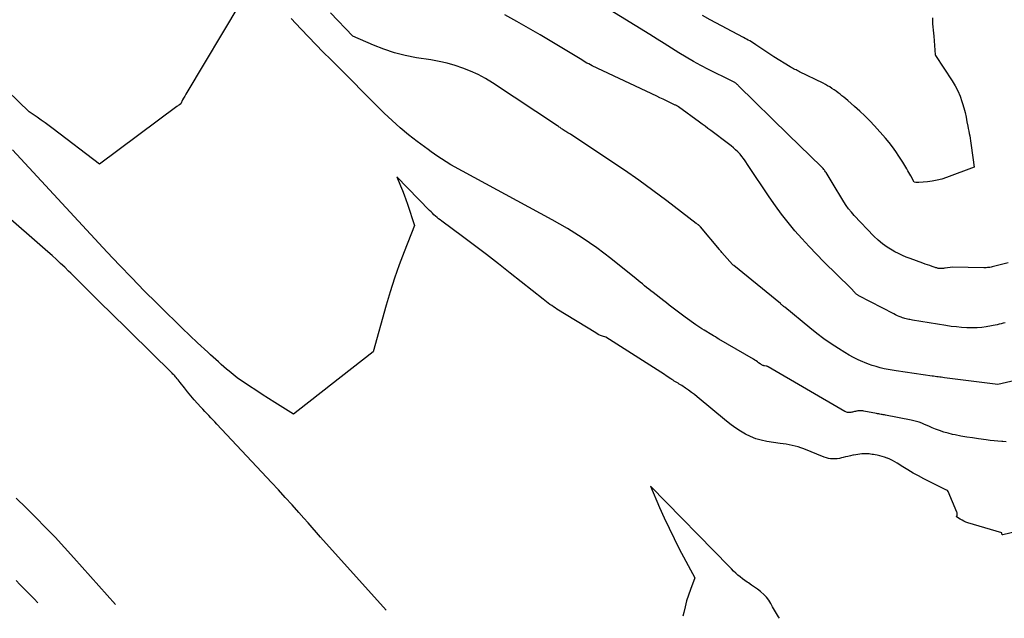
# Model space of a CAD drawing. Units: inches. Extents: x 2622670 to 2625648, y 1501659 to 1504329.
# Drawn here: x 2623679 to 2623775, y 1501709 to 1501767 of the extents above; entities that cross this region are included whole.
import ezdxf

# ---------------------------------------------------------------- set-up
doc = ezdxf.new("R2010")
doc.units = ezdxf.units.IN
doc.header["$MEASUREMENT"] = 0
doc.layers.add('Tile_2735_01_SE_contour_2ft', color=22, linetype='Continuous')

msp = doc.modelspace()

# ---------------------------------------------------------------- linework, layer by layer
at = {"layer": 'Tile_2735_01_SE_contour_2ft'}
for points in [[(2623700.64, 1501768.97, 7854), (2623695.45, 1501760.317, 7854), (2623695.344, 1501760.136, 7854), (2623695.24, 1501759.954, 7854), (2623695.14, 1501759.769, 7854), (2623695.042, 1501759.584, 7854), (2623694.85, 1501759.21, 7854), (2623694.721, 1501759.116, 7854), (2623694.657, 1501759.07, 7854), (2623694.593, 1501759.023, 7854), (2623694.529, 1501758.975, 7854), (2623694.465, 1501758.928, 7854), (2623686.9, 1501753.3, 7854), (2623682.374, 1501756.761, 7854), (2623681.991, 1501757.05, 7854), (2623681.605, 1501757.334, 7854), (2623681.215, 1501757.613, 7854), (2623680.821, 1501757.887, 7854), (2623680.03, 1501758.43, 7854), (2623674.689, 1501763.566, 7854)], [(2623777.427, 1501732.348, 7856), (2623774.749, 1501731.74, 7856), (2623769.523, 1501732.4, 7856), (2623769.372, 1501732.419, 7856), (2623769.22, 1501732.438, 7856), (2623769.069, 1501732.457, 7856), (2623768.918, 1501732.477, 7856), (2623768.767, 1501732.496, 7856), (2623768.616, 1501732.516, 7856), (2623768.465, 1501732.537, 7856), (2623768.314, 1501732.558, 7856), (2623764.799, 1501733.063, 7856), (2623764.405, 1501733.126, 7856), (2623764.012, 1501733.198, 7856), (2623763.623, 1501733.282, 7856), (2623763.235, 1501733.375, 7856), (2623762.851, 1501733.483, 7856), (2623762.471, 1501733.601, 7856), (2623762.096, 1501733.737, 7856), (2623761.726, 1501733.884, 7856), (2623761.544, 1501733.96, 7856), (2623761.091, 1501734.164, 7856), (2623760.645, 1501734.382, 7856), (2623760.21, 1501734.621, 7856), (2623759.782, 1501734.874, 7856), (2623759.166, 1501735.259, 7856), (2623758.446, 1501735.729, 7856), (2623757.738, 1501736.216, 7856), (2623757.05, 1501736.731, 7856), (2623756.375, 1501737.265, 7856), (2623753.908, 1501739.294, 7856), (2623753.855, 1501739.338, 7856), (2623753.801, 1501739.383, 7856), (2623753.748, 1501739.428, 7856), (2623753.696, 1501739.473, 7856), (2623753.643, 1501739.518, 7856), (2623753.59, 1501739.563, 7856), (2623753.537, 1501739.608, 7856), (2623753.484, 1501739.652, 7856), (2623748.939, 1501743.379, 7856), (2623748.882, 1501743.421, 7856), (2623748.819, 1501743.473, 7856), (2623747.77, 1501744.65, 7856), (2623747.688, 1501744.747, 7856), (2623747.647, 1501744.795, 7856), (2623747.606, 1501744.843, 7856), (2623747.565, 1501744.892, 7856), (2623747.524, 1501744.941, 7856), (2623745.661, 1501747.164, 7856), (2623745.647, 1501747.181, 7856), (2623745.632, 1501747.197, 7856), (2623745.616, 1501747.213, 7856), (2623745.601, 1501747.229, 7856), (2623745.537, 1501747.291, 7856), (2623745.52, 1501747.305, 7856), (2623745.503, 1501747.32, 7856), (2623745.486, 1501747.333, 7856), (2623745.468, 1501747.346, 7856), (2623745.24, 1501747.5, 7856), (2623742.379, 1501749.692, 7856), (2623741.012, 1501750.718, 7856), (2623739.633, 1501751.724, 7856), (2623738.232, 1501752.702, 7856), (2623736.818, 1501753.661, 7856), (2623732.96, 1501756.22, 7856), (2623732.782, 1501756.324, 7856), (2623732.693, 1501756.377, 7856), (2623732.604, 1501756.43, 7856), (2623732.516, 1501756.484, 7856), (2623732.429, 1501756.54, 7856), (2623732.337, 1501756.599, 7856), (2623732.256, 1501756.652, 7856), (2623732.176, 1501756.706, 7856), (2623732.097, 1501756.762, 7856), (2623732.018, 1501756.818, 7856), (2623731.939, 1501756.875, 7856), (2623731.86, 1501756.931, 7856), (2623731.781, 1501756.986, 7856), (2623731.7, 1501757.04, 7856), (2623725.329, 1501761.263, 7856), (2623724.64, 1501761.684, 7856), (2623723.934, 1501762.07, 7856), (2623723.202, 1501762.403, 7856), (2623722.452, 1501762.702, 7856), (2623721.683, 1501762.951, 7856), (2623720.906, 1501763.171, 7856), (2623720.119, 1501763.347, 7856), (2623719.324, 1501763.493, 7856), (2623717.892, 1501763.715, 7856), (2623716.814, 1501763.924, 7856), (2623715.753, 1501764.188, 7856), (2623714.714, 1501764.533, 7856), (2623713.692, 1501764.931, 7856), (2623711.67, 1501765.81, 7856), (2623709.508, 1501768.094, 7856)], [(2623766.276, 1501738.059, 7858), (2623766.153, 1501738.081, 7858), (2623766.029, 1501738.106, 7858), (2623765.906, 1501738.131, 7858), (2623765.783, 1501738.16, 7858), (2623765.662, 1501738.193, 7858), (2623765.543, 1501738.231, 7858), (2623765.425, 1501738.273, 7858), (2623765.294, 1501738.322, 7858), (2623765.113, 1501738.394, 7858), (2623764.934, 1501738.47, 7858), (2623764.757, 1501738.553, 7858), (2623764.582, 1501738.64, 7858), (2623761.164, 1501740.407, 7858), (2623761.111, 1501740.436, 7858), (2623761.06, 1501740.467, 7858), (2623761.01, 1501740.5, 7858), (2623760.962, 1501740.535, 7858), (2623760.915, 1501740.573, 7858), (2623760.87, 1501740.612, 7858), (2623760.826, 1501740.654, 7858), (2623760.785, 1501740.697, 7858), (2623760.33, 1501741.19, 7858), (2623757.735, 1501743.753, 7858), (2623757.006, 1501744.491, 7858), (2623756.29, 1501745.24, 7858), (2623755.592, 1501746.007, 7858), (2623754.907, 1501746.786, 7858), (2623754.247, 1501747.585, 7858), (2623753.606, 1501748.399, 7858), (2623752.993, 1501749.234, 7858), (2623752.4, 1501750.085, 7858), (2623750.34, 1501753.15, 7858), (2623750.041, 1501753.613, 7858), (2623749.885, 1501753.839, 7858), (2623749.719, 1501754.058, 7858), (2623749.54, 1501754.266, 7858), (2623749.352, 1501754.466, 7858), (2623749.321, 1501754.497, 7858), (2623749.107, 1501754.702, 7858), (2623748.886, 1501754.901, 7858), (2623748.658, 1501755.091, 7858), (2623748.425, 1501755.275, 7858), (2623746.678, 1501756.592, 7858), (2623746.401, 1501756.8, 7858), (2623746.124, 1501757.007, 7858), (2623745.845, 1501757.213, 7858), (2623745.567, 1501757.419, 7858), (2623743.52, 1501758.92, 7858), (2623743.417, 1501758.975, 7858), (2623743.366, 1501759.003, 7858), (2623743.314, 1501759.029, 7858), (2623743.262, 1501759.055, 7858), (2623743.209, 1501759.081, 7858), (2623742.675, 1501759.337, 7858), (2623742.355, 1501759.491, 7858), (2623742.035, 1501759.643, 7858), (2623741.715, 1501759.795, 7858), (2623741.395, 1501759.947, 7858), (2623735.092, 1501762.925, 7858), (2623734.916, 1501763.011, 7858), (2623734.741, 1501763.101, 7858), (2623734.569, 1501763.194, 7858), (2623734.399, 1501763.292, 7858), (2623734.06, 1501763.49, 7858), (2623730, 1501765.937, 7858), (2623728.862, 1501766.609, 7858), (2623727.715, 1501767.267, 7858), (2623726.556, 1501767.902, 7858)], [(2623775.758, 1501743.64, 7860), (2623774.325, 1501743.266, 7860), (2623774.208, 1501743.238, 7860), (2623774.091, 1501743.214, 7860), (2623773.971, 1501743.194, 7860), (2623773.852, 1501743.179, 7860), (2623773.732, 1501743.169, 7860), (2623773.612, 1501743.162, 7860), (2623773.491, 1501743.159, 7860), (2623773.371, 1501743.159, 7860), (2623770.3, 1501743.23, 7860), (2623769.613, 1501743.117, 7860), (2623769.525, 1501743.104, 7860), (2623769.437, 1501743.094, 7860), (2623769.348, 1501743.086, 7860), (2623769.259, 1501743.081, 7860), (2623769.242, 1501743.081, 7860), (2623769.162, 1501743.08, 7860), (2623769.082, 1501743.083, 7860), (2623769.003, 1501743.091, 7860), (2623768.924, 1501743.102, 7860), (2623768.846, 1501743.118, 7860), (2623768.768, 1501743.136, 7860), (2623768.691, 1501743.157, 7860), (2623768.615, 1501743.182, 7860), (2623768.31, 1501743.286, 7860), (2623768.082, 1501743.365, 7860), (2623767.855, 1501743.445, 7860), (2623767.628, 1501743.526, 7860), (2623767.401, 1501743.608, 7860), (2623766.163, 1501744.061, 7860), (2623765.786, 1501744.208, 7860), (2623765.414, 1501744.366, 7860), (2623765.05, 1501744.541, 7860), (2623764.69, 1501744.726, 7860), (2623764.404, 1501744.882, 7860), (2623763.921, 1501745.175, 7860), (2623763.46, 1501745.495, 7860), (2623763.031, 1501745.858, 7860), (2623762.623, 1501746.249, 7860), (2623760.71, 1501748.265, 7860), (2623760.426, 1501748.584, 7860), (2623760.158, 1501748.913, 7860), (2623759.911, 1501749.259, 7860), (2623759.679, 1501749.617, 7860), (2623758.54, 1501751.5, 7860), (2623757.948, 1501752.477, 7860), (2623757.897, 1501752.557, 7860), (2623757.843, 1501752.636, 7860), (2623757.785, 1501752.712, 7860), (2623757.725, 1501752.787, 7860), (2623757.662, 1501752.859, 7860), (2623757.598, 1501752.93, 7860), (2623757.531, 1501753, 7860), (2623757.464, 1501753.067, 7860), (2623754.29, 1501756.15, 7860), (2623749.361, 1501761.009, 7860), (2623749.316, 1501761.053, 7860), (2623749.269, 1501761.096, 7860), (2623749.222, 1501761.138, 7860), (2623749.175, 1501761.179, 7860), (2623749.126, 1501761.219, 7860), (2623749.075, 1501761.256, 7860), (2623749.022, 1501761.29, 7860), (2623748.968, 1501761.321, 7860), (2623748.901, 1501761.357, 7860), (2623748.841, 1501761.389, 7860), (2623748.781, 1501761.419, 7860), (2623748.72, 1501761.45, 7860), (2623746.453, 1501762.574, 7860), (2623745.712, 1501762.956, 7860), (2623744.98, 1501763.352, 7860), (2623744.26, 1501763.77, 7860), (2623743.548, 1501764.203, 7860), (2623742.842, 1501764.646, 7860), (2623742.136, 1501765.088, 7860), (2623741.429, 1501765.53, 7860), (2623740.721, 1501765.971, 7860), (2623736.43, 1501768.64, 7860)], [(2623768.35, 1501767.608, 7862), (2623768.355, 1501767.326, 7862), (2623768.371, 1501767.044, 7862), (2623768.374, 1501767.016, 7862), (2623768.4, 1501766.72, 7862), (2623768.426, 1501766.423, 7862), (2623768.451, 1501766.127, 7862), (2623768.476, 1501765.831, 7862), (2623768.63, 1501764, 7862), (2623768.654, 1501763.917, 7862), (2623770.292, 1501761.439, 7862), (2623770.58, 1501760.96, 7862), (2623770.838, 1501760.468, 7862), (2623771.052, 1501759.955, 7862), (2623771.237, 1501759.428, 7862), (2623771.295, 1501759.239, 7862), (2623771.422, 1501758.795, 7862), (2623771.538, 1501758.348, 7862), (2623771.64, 1501757.898, 7862), (2623771.732, 1501757.445, 7862), (2623771.813, 1501757.005, 7862), (2623771.857, 1501756.77, 7862), (2623771.902, 1501756.535, 7862), (2623771.947, 1501756.3, 7862), (2623771.993, 1501756.066, 7862), (2623772.037, 1501755.831, 7862), (2623772.078, 1501755.595, 7862), (2623772.115, 1501755.359, 7862), (2623772.149, 1501755.122, 7862), (2623772.43, 1501753, 7862), (2623769.741, 1501751.993, 7862), (2623769.279, 1501751.842, 7862), (2623768.813, 1501751.718, 7862), (2623768.337, 1501751.634, 7862), (2623767.855, 1501751.577, 7862), (2623767.033, 1501751.514, 7862), (2623766.957, 1501751.51, 7862), (2623766.882, 1501751.508, 7862), (2623766.806, 1501751.509, 7862), (2623766.731, 1501751.511, 7862), (2623766.58, 1501751.52, 7862), (2623766.226, 1501752.156, 7862), (2623766.133, 1501752.323, 7862), (2623766.038, 1501752.49, 7862), (2623765.943, 1501752.656, 7862), (2623765.848, 1501752.823, 7862), (2623765.751, 1501752.988, 7862), (2623765.654, 1501753.153, 7862), (2623765.554, 1501753.317, 7862), (2623765.454, 1501753.48, 7862), (2623765.075, 1501754.089, 7862), (2623764.774, 1501754.548, 7862), (2623764.456, 1501754.995, 7862), (2623764.116, 1501755.424, 7862), (2623763.76, 1501755.842, 7862), (2623762.687, 1501757.038, 7862), (2623762.22, 1501757.539, 7862), (2623761.741, 1501758.027, 7862), (2623761.244, 1501758.496, 7862), (2623760.735, 1501758.953, 7862), (2623760.065, 1501759.532, 7862), (2623759.88, 1501759.689, 7862), (2623759.694, 1501759.843, 7862), (2623759.506, 1501759.995, 7862), (2623759.315, 1501760.145, 7862), (2623759.122, 1501760.291, 7862), (2623758.927, 1501760.434, 7862), (2623758.729, 1501760.572, 7862), (2623758.529, 1501760.708, 7862), (2623758.31, 1501760.847, 7862), (2623758.098, 1501760.974, 7862), (2623757.881, 1501761.093, 7862), (2623757.661, 1501761.207, 7862), (2623755.368, 1501762.343, 7862), (2623755.251, 1501762.401, 7862), (2623755.135, 1501762.459, 7862), (2623755.017, 1501762.516, 7862), (2623754.9, 1501762.573, 7862), (2623754.783, 1501762.632, 7862), (2623754.668, 1501762.693, 7862), (2623754.554, 1501762.756, 7862), (2623754.442, 1501762.822, 7862), (2623752.83, 1501763.79, 7862), (2623751.1, 1501764.98, 7862), (2623750.953, 1501765.078, 7862), (2623750.804, 1501765.173, 7862), (2623750.652, 1501765.263, 7862), (2623750.498, 1501765.351, 7862), (2623750.343, 1501765.435, 7862), (2623750.187, 1501765.519, 7862), (2623750.031, 1501765.603, 7862), (2623749.875, 1501765.687, 7862), (2623746.624, 1501767.424, 7862), (2623745.873, 1501767.844, 7862)], [(2623775.567, 1501726.118, 7854), (2623775.229, 1501726.141, 7854), (2623775.142, 1501726.148, 7854), (2623774.76, 1501726.183, 7854), (2623774.38, 1501726.221, 7854), (2623774, 1501726.266, 7854), (2623773.62, 1501726.314, 7854), (2623772.849, 1501726.418, 7854), (2623772.278, 1501726.501, 7854), (2623771.709, 1501726.591, 7854), (2623771.142, 1501726.693, 7854), (2623770.576, 1501726.802, 7854), (2623770.31, 1501726.857, 7854), (2623769.882, 1501726.957, 7854), (2623769.46, 1501727.075, 7854), (2623769.046, 1501727.218, 7854), (2623768.637, 1501727.379, 7854), (2623768.331, 1501727.51, 7854), (2623768.079, 1501727.618, 7854), (2623767.827, 1501727.725, 7854), (2623767.575, 1501727.832, 7854), (2623767.322, 1501727.938, 7854), (2623767.067, 1501728.036, 7854), (2623766.808, 1501728.123, 7854), (2623766.545, 1501728.193, 7854), (2623766.279, 1501728.253, 7854), (2623763.766, 1501728.734, 7854), (2623763.657, 1501728.755, 7854), (2623763.547, 1501728.775, 7854), (2623763.437, 1501728.794, 7854), (2623763.327, 1501728.813, 7854), (2623763.217, 1501728.832, 7854), (2623763.107, 1501728.852, 7854), (2623762.997, 1501728.872, 7854), (2623762.888, 1501728.893, 7854), (2623761.642, 1501729.138, 7854), (2623761.558, 1501729.152, 7854), (2623761.473, 1501729.162, 7854), (2623761.388, 1501729.167, 7854), (2623761.303, 1501729.169, 7854), (2623761.218, 1501729.166, 7854), (2623761.133, 1501729.159, 7854), (2623761.048, 1501729.147, 7854), (2623760.964, 1501729.132, 7854), (2623760.933, 1501729.126, 7854), (2623760.834, 1501729.104, 7854), (2623760.735, 1501729.082, 7854), (2623760.636, 1501729.058, 7854), (2623760.538, 1501729.034, 7854), (2623760.476, 1501729.018, 7854), (2623760.39, 1501729.001, 7854), (2623760.304, 1501728.99, 7854), (2623760.217, 1501728.987, 7854), (2623760.13, 1501728.991, 7854), (2623760.044, 1501729.005, 7854), (2623759.96, 1501729.025, 7854), (2623759.88, 1501729.057, 7854), (2623759.802, 1501729.095, 7854), (2623752.302, 1501733.461, 7854), (2623752.287, 1501733.469, 7854), (2623752.271, 1501733.477, 7854), (2623752.256, 1501733.484, 7854), (2623752.239, 1501733.49, 7854), (2623752.174, 1501733.513, 7854), (2623752.157, 1501733.518, 7854), (2623752.14, 1501733.523, 7854), (2623752.123, 1501733.526, 7854), (2623752.106, 1501733.529, 7854), (2623751.936, 1501733.554, 7854), (2623751.878, 1501733.566, 7854), (2623751.821, 1501733.581, 7854), (2623751.766, 1501733.603, 7854), (2623751.712, 1501733.629, 7854), (2623751.66, 1501733.659, 7854), (2623751.609, 1501733.69, 7854), (2623751.559, 1501733.723, 7854), (2623751.511, 1501733.757, 7854), (2623751.358, 1501733.868, 7854), (2623751.232, 1501733.957, 7854), (2623751.104, 1501734.043, 7854), (2623750.974, 1501734.126, 7854), (2623750.842, 1501734.206, 7854), (2623747.471, 1501736.182, 7854), (2623747.3, 1501736.283, 7854), (2623747.128, 1501736.384, 7854), (2623746.957, 1501736.486, 7854), (2623746.786, 1501736.588, 7854), (2623746.023, 1501737.045, 7854), (2623745.82, 1501737.17, 7854), (2623745.619, 1501737.298, 7854), (2623745.422, 1501737.431, 7854), (2623745.226, 1501737.568, 7854), (2623744.178, 1501738.318, 7854), (2623743.913, 1501738.511, 7854), (2623743.65, 1501738.706, 7854), (2623743.389, 1501738.904, 7854), (2623743.13, 1501739.105, 7854), (2623742.873, 1501739.307, 7854), (2623742.615, 1501739.509, 7854), (2623742.357, 1501739.711, 7854), (2623742.099, 1501739.913, 7854), (2623741.032, 1501740.747, 7854), (2623740.823, 1501740.911, 7854), (2623740.614, 1501741.075, 7854), (2623740.407, 1501741.24, 7854), (2623740.199, 1501741.406, 7854), (2623739.992, 1501741.573, 7854), (2623739.785, 1501741.739, 7854), (2623739.578, 1501741.906, 7854), (2623739.371, 1501742.072, 7854), (2623736.895, 1501744.064, 7854), (2623736.218, 1501744.593, 7854), (2623735.531, 1501745.109, 7854), (2623734.83, 1501745.606, 7854), (2623734.119, 1501746.089, 7854), (2623733.396, 1501746.553, 7854), (2623732.665, 1501747.005, 7854), (2623731.923, 1501747.437, 7854), (2623731.172, 1501747.856, 7854), (2623721.26, 1501753.23, 7854), (2623720.339, 1501753.818, 7854), (2623720.007, 1501754.036, 7854), (2623719.678, 1501754.259, 7854), (2623719.354, 1501754.488, 7854), (2623719.033, 1501754.723, 7854), (2623717.967, 1501755.52, 7854), (2623717.13, 1501756.173, 7854), (2623716.313, 1501756.85, 7854), (2623715.527, 1501757.561, 7854), (2623714.76, 1501758.295, 7854), (2623709.521, 1501763.528, 7854), (2623708.789, 1501764.266, 7854), (2623708.061, 1501765.007, 7854), (2623707.339, 1501765.755, 7854), (2623706.621, 1501766.508, 7854), (2623706.093, 1501767.066, 7854), (2623705.641, 1501767.54, 7854)], [(2623778.13, 1501717.71, 7852), (2623775.249, 1501717.02, 7852), (2623775.208, 1501717.023, 7852), (2623775.175, 1501717.037, 7852), (2623775.155, 1501717.067, 7852), (2623775.144, 1501717.107, 7852), (2623775.15, 1501717.22, 7852), (2623771.826, 1501718.205, 7852), (2623771.629, 1501718.273, 7852), (2623771.437, 1501718.352, 7852), (2623771.252, 1501718.447, 7852), (2623771.072, 1501718.552, 7852), (2623770.72, 1501718.78, 7852), (2623770.761, 1501718.936, 7852), (2623770.774, 1501719.013, 7852), (2623770.776, 1501719.09, 7852), (2623770.763, 1501719.166, 7852), (2623770.74, 1501719.24, 7852), (2623769.893, 1501721.257, 7852), (2623769.815, 1501721.346, 7852), (2623769.59, 1501721.46, 7852), (2623767.505, 1501722.508, 7852), (2623766.98, 1501722.782, 7852), (2623766.462, 1501723.068, 7852), (2623765.954, 1501723.37, 7852), (2623765.452, 1501723.684, 7852), (2623764.912, 1501724.034, 7852), (2623764.68, 1501724.174, 7852), (2623764.444, 1501724.302, 7852), (2623764.2, 1501724.416, 7852), (2623763.95, 1501724.52, 7852), (2623763.914, 1501724.533, 7852), (2623763.677, 1501724.616, 7852), (2623763.438, 1501724.69, 7852), (2623763.195, 1501724.752, 7852), (2623762.95, 1501724.805, 7852), (2623762.746, 1501724.844, 7852), (2623762.601, 1501724.871, 7852), (2623762.456, 1501724.896, 7852), (2623762.31, 1501724.917, 7852), (2623762.164, 1501724.937, 7852), (2623762.018, 1501724.951, 7852), (2623761.871, 1501724.958, 7852), (2623761.725, 1501724.957, 7852), (2623761.578, 1501724.95, 7852), (2623761.46, 1501724.94, 7852), (2623761.255, 1501724.92, 7852), (2623761.051, 1501724.894, 7852), (2623760.847, 1501724.86, 7852), (2623760.645, 1501724.821, 7852), (2623760.569, 1501724.805, 7852), (2623760.329, 1501724.752, 7852), (2623760.089, 1501724.698, 7852), (2623759.851, 1501724.641, 7852), (2623759.612, 1501724.582, 7852), (2623759.47, 1501724.546, 7852), (2623759.259, 1501724.502, 7852), (2623759.046, 1501724.47, 7852), (2623758.831, 1501724.457, 7852), (2623758.615, 1501724.455, 7852), (2623758.401, 1501724.474, 7852), (2623758.19, 1501724.507, 7852), (2623757.983, 1501724.562, 7852), (2623757.779, 1501724.631, 7852), (2623755.77, 1501725.431, 7852), (2623755.493, 1501725.533, 7852), (2623755.213, 1501725.626, 7852), (2623754.928, 1501725.703, 7852), (2623754.641, 1501725.771, 7852), (2623754.351, 1501725.828, 7852), (2623754.06, 1501725.882, 7852), (2623753.768, 1501725.931, 7852), (2623753.476, 1501725.977, 7852), (2623752.152, 1501726.171, 7852), (2623751.609, 1501726.281, 7852), (2623751.078, 1501726.43, 7852), (2623750.567, 1501726.635, 7852), (2623750.069, 1501726.88, 7852), (2623749.59, 1501727.166, 7852), (2623749.121, 1501727.468, 7852), (2623748.671, 1501727.796, 7852), (2623748.231, 1501728.14, 7852), (2623745.357, 1501730.518, 7852), (2623745.076, 1501730.744, 7852), (2623744.79, 1501730.963, 7852), (2623744.498, 1501731.174, 7852), (2623744.202, 1501731.379, 7852), (2623743.84, 1501731.621, 7852), (2623743.72, 1501731.699, 7852), (2623743.6, 1501731.777, 7852), (2623743.479, 1501731.852, 7852), (2623743.357, 1501731.927, 7852), (2623743.234, 1501732.001, 7852), (2623743.113, 1501732.076, 7852), (2623742.992, 1501732.153, 7852), (2623742.871, 1501732.23, 7852), (2623742.788, 1501732.284, 7852), (2623742.627, 1501732.389, 7852), (2623742.466, 1501732.494, 7852), (2623742.304, 1501732.598, 7852), (2623742.141, 1501732.702, 7852), (2623736.42, 1501736.37, 7852), (2623736.077, 1501736.48, 7852), (2623735.908, 1501736.542, 7852), (2623735.743, 1501736.61, 7852), (2623735.583, 1501736.692, 7852), (2623735.427, 1501736.78, 7852), (2623731.642, 1501739.117, 7852), (2623731.468, 1501739.227, 7852), (2623731.296, 1501739.34, 7852), (2623731.127, 1501739.457, 7852), (2623730.959, 1501739.577, 7852), (2623730.794, 1501739.7, 7852), (2623730.629, 1501739.824, 7852), (2623730.466, 1501739.95, 7852), (2623730.304, 1501740.077, 7852), (2623727.068, 1501742.645, 7852), (2623725.916, 1501743.55, 7852), (2623724.758, 1501744.447, 7852), (2623723.591, 1501745.333, 7852), (2623722.417, 1501746.211, 7852), (2623720.382, 1501747.719, 7852), (2623720.224, 1501747.839, 7852), (2623720.068, 1501747.962, 7852), (2623719.914, 1501748.089, 7852), (2623719.763, 1501748.217, 7852), (2623719.615, 1501748.35, 7852), (2623719.469, 1501748.485, 7852), (2623719.326, 1501748.623, 7852), (2623719.186, 1501748.764, 7852), (2623715.98, 1501752.06, 7852), (2623716.358, 1501751.178, 7852), (2623716.541, 1501750.734, 7852), (2623716.716, 1501750.288, 7852), (2623716.879, 1501749.837, 7852), (2623717.034, 1501749.383, 7852), (2623717.71, 1501747.31, 7852), (2623716.705, 1501744.729, 7852), (2623716.221, 1501743.433, 7852), (2623715.762, 1501742.128, 7852), (2623715.341, 1501740.81, 7852), (2623714.946, 1501739.484, 7852), (2623713.66, 1501734.94, 7852), (2623709.495, 1501731.664, 7852), (2623708.891, 1501731.189, 7852), (2623708.287, 1501730.715, 7852), (2623707.683, 1501730.241, 7852), (2623707.079, 1501729.767, 7852), (2623705.87, 1501728.82, 7852), (2623704.053, 1501729.964, 7852), (2623703.431, 1501730.359, 7852), (2623702.811, 1501730.759, 7852), (2623702.195, 1501731.165, 7852), (2623701.582, 1501731.574, 7852), (2623700.36, 1501732.4, 7852), (2623699.596, 1501733.027, 7852), (2623699.328, 1501733.251, 7852), (2623699.063, 1501733.477, 7852), (2623698.801, 1501733.707, 7852), (2623698.542, 1501733.94, 7852), (2623698.285, 1501734.175, 7852), (2623698.028, 1501734.411, 7852), (2623697.772, 1501734.648, 7852), (2623697.516, 1501734.885, 7852), (2623696.51, 1501735.818, 7852), (2623695.755, 1501736.525, 7852), (2623695.005, 1501737.237, 7852), (2623694.262, 1501737.957, 7852), (2623693.523, 1501738.681, 7852), (2623692.518, 1501739.679, 7852), (2623691.288, 1501740.913, 7852), (2623690.069, 1501742.158, 7852), (2623688.866, 1501743.419, 7852), (2623687.674, 1501744.691, 7852), (2623678.41, 1501754.7, 7852)], [(2623714.933, 1501709.661, 7850), (2623708.529, 1501716.811, 7850), (2623708.12, 1501717.268, 7850), (2623707.711, 1501717.727, 7850), (2623707.303, 1501718.186, 7850), (2623706.896, 1501718.645, 7850), (2623706.397, 1501719.209, 7850), (2623705.738, 1501719.948, 7850), (2623705.075, 1501720.684, 7850), (2623704.405, 1501721.413, 7850), (2623703.731, 1501722.139, 7850), (2623698.37, 1501727.866, 7850), (2623698.175, 1501728.073, 7850), (2623697.979, 1501728.279, 7850), (2623697.784, 1501728.485, 7850), (2623697.587, 1501728.69, 7850), (2623697.391, 1501728.896, 7850), (2623697.196, 1501729.103, 7850), (2623697.004, 1501729.312, 7850), (2623696.812, 1501729.522, 7850), (2623696.498, 1501729.871, 7850), (2623696.168, 1501730.244, 7850), (2623695.844, 1501730.622, 7850), (2623695.527, 1501731.007, 7850), (2623695.215, 1501731.396, 7850), (2623694.798, 1501731.927, 7850), (2623694.698, 1501732.053, 7850), (2623694.597, 1501732.178, 7850), (2623694.495, 1501732.302, 7850), (2623694.392, 1501732.426, 7850), (2623694.349, 1501732.477, 7850), (2623694.266, 1501732.573, 7850), (2623694.181, 1501732.668, 7850), (2623694.093, 1501732.76, 7850), (2623694.004, 1501732.851, 7850), (2623687.832, 1501738.931, 7850), (2623687.244, 1501739.511, 7850), (2623686.657, 1501740.092, 7850), (2623686.07, 1501740.673, 7850), (2623685.484, 1501741.255, 7850), (2623684.738, 1501741.996, 7850), (2623684.525, 1501742.208, 7850), (2623684.311, 1501742.419, 7850), (2623684.097, 1501742.63, 7850), (2623683.882, 1501742.84, 7850), (2623683.513, 1501743.201, 7850), (2623683.11, 1501743.588, 7850), (2623682.703, 1501743.97, 7850), (2623682.289, 1501744.345, 7850), (2623681.871, 1501744.715, 7850), (2623677.19, 1501748.79, 7850)], [(2623775.459, 1501737.766, 7858), (2623775.267, 1501737.722, 7858), (2623775.075, 1501737.676, 7858), (2623774.883, 1501737.629, 7858), (2623774.692, 1501737.584, 7858), (2623774.499, 1501737.541, 7858), (2623774.306, 1501737.503, 7858), (2623774.112, 1501737.467, 7858), (2623773.621, 1501737.383, 7858), (2623773.18, 1501737.322, 7858), (2623772.738, 1501737.28, 7858), (2623772.295, 1501737.268, 7858), (2623771.85, 1501737.276, 7858), (2623771.715, 1501737.282, 7858), (2623771.203, 1501737.316, 7858), (2623770.692, 1501737.362, 7858), (2623770.183, 1501737.425, 7858), (2623769.675, 1501737.499, 7858), (2623766.4, 1501738.038, 7858), (2623766.276, 1501738.059, 7858)], [(2623753.41, 1501708.854, 7850), (2623753.31, 1501709.009, 7850), (2623753.109, 1501709.33, 7850), (2623752.913, 1501709.654, 7850), (2623752.726, 1501709.983, 7850), (2623752.545, 1501710.315, 7850), (2623752.348, 1501710.634, 7850), (2623752.128, 1501710.932, 7850), (2623751.871, 1501711.2, 7850), (2623751.59, 1501711.447, 7850), (2623751.552, 1501711.477, 7850), (2623751.261, 1501711.695, 7850), (2623750.967, 1501711.908, 7850), (2623750.667, 1501712.113, 7850), (2623750.364, 1501712.313, 7850), (2623750.233, 1501712.397, 7850), (2623749.996, 1501712.556, 7850), (2623749.767, 1501712.724, 7850), (2623749.546, 1501712.903, 7850), (2623749.331, 1501713.09, 7850), (2623749.122, 1501713.285, 7850), (2623748.916, 1501713.482, 7850), (2623748.712, 1501713.682, 7850), (2623748.511, 1501713.884, 7850), (2623740.8, 1501721.77, 7850), (2623741.68, 1501719.707, 7850), (2623742.133, 1501718.681, 7850), (2623742.601, 1501717.663, 7850), (2623743.095, 1501716.657, 7850), (2623743.605, 1501715.658, 7850), (2623745.11, 1501712.8, 7850), (2623744.693, 1501711.689, 7850), (2623744.497, 1501711.13, 7850), (2623744.32, 1501710.565, 7850), (2623744.169, 1501709.993, 7850), (2623744.036, 1501709.416, 7850), (2623743.962, 1501709.052, 7850)], [(2623688.463, 1501710.217, 7848), (2623684.405, 1501714.787, 7848), (2623683.498, 1501715.79, 7848), (2623682.58, 1501716.782, 7848), (2623681.644, 1501717.757, 7848), (2623680.696, 1501718.721, 7848), (2623679.736, 1501719.674, 7848), (2623678.771, 1501720.62, 7848)], [(2623680.891, 1501710.375, 7846), (2623680.52, 1501710.75, 7846), (2623680.259, 1501711.016, 7846), (2623679.883, 1501711.4, 7846), (2623679.509, 1501711.786, 7846), (2623679.137, 1501712.174, 7846), (2623678.766, 1501712.563, 7846)]]:
    msp.add_polyline3d(points, dxfattribs=at)

doc.saveas('drawing.dxf')
